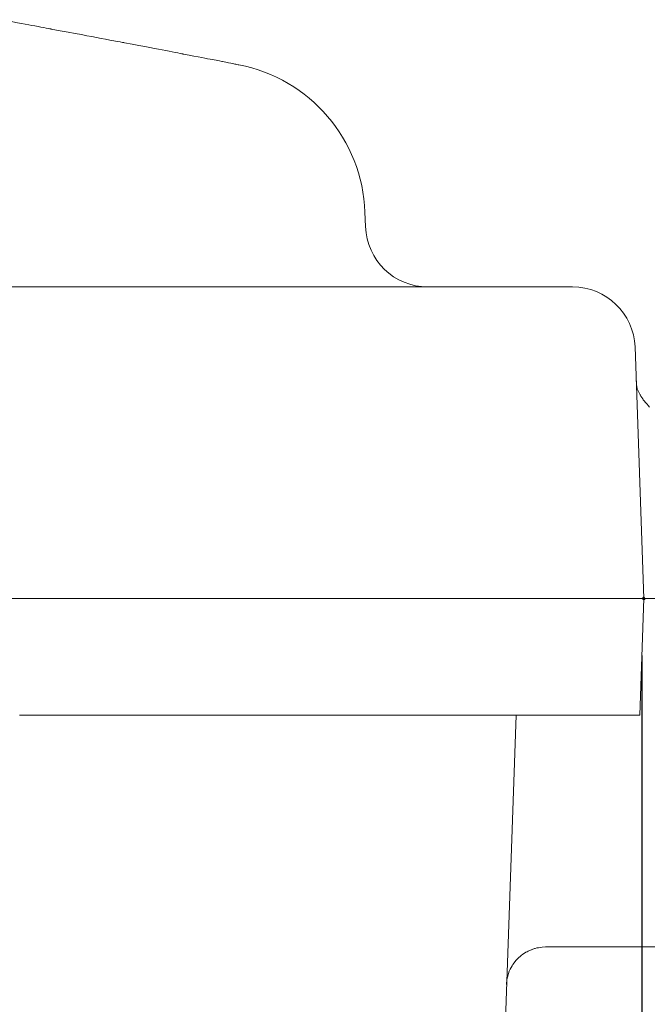
# Model space of a CAD drawing. Units: millimetres. Extents: x -133 to 780, y 17 to 781.
# Drawn here: x 346 to 362, y 738 to 763 of the extents above; entities that cross this region are included whole.
import ezdxf

# ---------------------------------------------------------------- set-up
doc = ezdxf.new("R2010")
doc.units = ezdxf.units.MM
doc.header["$MEASUREMENT"] = 0
doc.layers.add('Layer 2', color=7, linetype='Continuous')
doc.styles.get("Standard").update_dxf_attribs({"font": 'isocpeur.ttf', "height": 15})
doc.dimstyles.get("Standard").update_dxf_attribs({"dimtxt": 15, "dimasz": 15, "dimexe": 0.18, "dimexo": 0.0625, "dimgap": 5, "dimtad": 1, "dimdec": 0, "dimzin": 0, "dimdsep": 46, "dimtxsty": 'Standard', "dimcen": 0.09, "dimadec": 0, "dimazin": 0, "dimtfac": 1, "dimtdec": 0, "dimtmove": 0, "dimatfit": 3, "dimfxl": 1, "dimtolj": 1, "dimtzin": 0, "dimarcsym": 0})

# ---------------------------------------------------------------- blocks, each defined once
blk = doc.blocks.new('A$C026B0633')
at = {"layer": 'Layer 2', "color": 0, "lineweight": 20}
for points, knots in [([(328.616, 117.61), (328.616, 117.61), (328.611, 117.61), (328.61, 117.61), (328.61, 117.61), (328.588, 117.613), (328.445, 117.645), (328.204, 117.694), (328.204, 117.694), (327.961, 117.737), (327.62, 117.805), (327.194, 117.886), (327.194, 117.886), (326.766, 117.97), (326.253, 118.067), (325.686, 118.175), (325.686, 118.175), (325.103, 118.283), (324.467, 118.405), (323.812, 118.526), (323.812, 118.526), (323.395, 118.607), (322.972, 118.682), (322.547, 118.766)], [0, 0, 0, 0, 0.142857, 0.142857, 0.142857, 0.214286, 0.285714, 0.285714, 0.285714, 0.357143, 0.428571, 0.428571, 0.428571, 0.5, 0.571429, 0.571429, 0.571429, 0.642857, 0.714286, 0.714286, 0.714286, 0.857143, 1, 1, 1, 1]), ([(331.85, 113.827), (331.85, 113.827), (331.866, 113.461), (331.866, 113.461), (331.866, 113.461), (331.85, 113.827), (331.85, 113.827)], [0, 0, 0, 0, 1, 1, 1, 1.036635, 1.036635, 1.036635, 1.036635]), ([(331.866, 113.461), (331.866, 113.461), (331.85, 113.827), (331.85, 113.827), (331.85, 113.827), (331.866, 113.461), (331.866, 113.461)], [0, 0, 0, 0, 1, 1, 1, 1.036635, 1.036635, 1.036635, 1.036635]), ([(322.784, 111.912), (322.784, 111.912), (337.174, 111.912), (337.174, 111.912), (337.174, 111.912), (322.784, 111.912), (322.784, 111.912)], [0, 0, 0, 0, 1, 1, 1, 2.439, 2.439, 2.439, 2.439]), ([(337.174, 111.912), (337.174, 111.912), (322.784, 111.912), (322.784, 111.912), (322.784, 111.912), (337.174, 111.912), (337.174, 111.912)], [0, 0, 0, 0, 1, 1, 1, 2.439, 2.439, 2.439, 2.439]), ([(338.774, 110.371), (338.774, 110.371), (339, 103.922), (339, 103.922), (339, 103.922), (338.774, 110.371), (338.774, 110.371)], [0, 0, 0, 0, 1, 1, 1, 1.645296, 1.645296, 1.645296, 1.645296]), ([(339, 103.922), (339, 103.922), (338.774, 110.371), (338.774, 110.371), (338.774, 110.371), (339, 103.922), (339, 103.922)], [0, 0, 0, 0, 1, 1, 1, 1.645296, 1.645296, 1.645296, 1.645296]), ([(338.798, 109.553), (338.803, 109.553), (338.803, 109.553), (338.803, 109.544), (338.803, 109.544), (338.809, 109.409), (338.828, 109.275), (338.907, 109.142), (338.907, 109.142), (338.961, 109.036), (339.054, 108.937), (339.148, 108.828)], [0, 0, 0, 0, 0.25, 0.25, 0.25, 0.375, 0.5, 0.5, 0.5, 0.75, 1, 1, 1, 1]), ([(323.006, 103.922), (323.006, 103.922), (280.737, 103.922), (280.737, 103.922), (280.737, 103.922), (323.006, 103.922), (323.006, 103.922)], [0, 0, 0, 0, 1, 1, 1, 5.2269, 5.2269, 5.2269, 5.2269]), ([(280.737, 103.922), (280.737, 103.922), (323.006, 103.922), (323.006, 103.922), (323.006, 103.922), (280.737, 103.922), (280.737, 103.922)], [0, 0, 0, 0, 1, 1, 1, 5.2269, 5.2269, 5.2269, 5.2269]), ([(339, 103.922), (339, 103.922), (323.006, 103.922), (323.006, 103.922), (323.006, 103.922), (339, 103.922), (339, 103.922)], [0, 0, 0, 0, 1, 1, 1, 2.5994, 2.5994, 2.5994, 2.5994]), ([(323.006, 103.922), (323.006, 103.922), (339, 103.922), (339, 103.922), (339, 103.922), (323.006, 103.922), (323.006, 103.922)], [0, 0, 0, 0, 1, 1, 1, 2.5994, 2.5994, 2.5994, 2.5994]), ([(339, 103.922), (339, 103.922), (338.893, 100.921), (338.893, 100.921), (338.893, 100.921), (339, 103.922), (339, 103.922)], [0, 0, 0, 0, 1, 1, 1, 1.300291, 1.300291, 1.300291, 1.300291]), ([(338.893, 100.921), (338.893, 100.921), (339, 103.922), (339, 103.922), (339, 103.922), (338.893, 100.921), (338.893, 100.921)], [0, 0, 0, 0, 1, 1, 1, 1.300291, 1.300291, 1.300291, 1.300291]), ([(339.029, 103.922), (339.029, 103.936), (339.015, 103.95), (339, 103.95), (339, 103.95), (338.981, 103.95), (338.965, 103.936), (338.965, 103.922), (338.965, 103.922), (338.965, 103.899), (338.981, 103.888), (339, 103.888), (339, 103.888), (339.015, 103.888), (339.029, 103.899), (339.029, 103.922)], [0, 0, 0, 0, 0.2, 0.2, 0.2, 0.3, 0.4, 0.4, 0.4, 0.5, 0.6, 0.6, 0.6, 0.8, 1, 1, 1, 1]), ([(339.029, 103.922), (339.029, 103.936), (339.015, 103.95), (339, 103.95), (339, 103.95), (338.981, 103.95), (338.965, 103.936), (338.965, 103.922), (338.965, 103.922), (338.965, 103.899), (338.981, 103.888), (339, 103.888), (339, 103.888), (339.015, 103.888), (339.029, 103.899), (339.029, 103.922)], [0, 0, 0, 0, 0.2, 0.2, 0.2, 0.3, 0.4, 0.4, 0.4, 0.5, 0.6, 0.6, 0.6, 0.8, 1, 1, 1, 1]), ([(339.31, 103.922), (339.31, 103.922), (339, 103.922), (339, 103.922), (339, 103.922), (339.31, 103.922), (339.31, 103.922)], [0, 0, 0, 0, 1, 1, 1, 1.031, 1.031, 1.031, 1.031]), ([(339, 103.922), (339, 103.922), (339.31, 103.922), (339.31, 103.922), (339.31, 103.922), (339, 103.922), (339, 103.922)], [0, 0, 0, 0, 1, 1, 1, 1.031, 1.031, 1.031, 1.031]), ([(339, 103.922), (339, 103.922), (340.871, 103.922), (340.871, 103.922), (340.871, 103.922), (339, 103.922), (339, 103.922)], [0, 0, 0, 0, 1, 1, 1, 1.1871, 1.1871, 1.1871, 1.1871]), ([(340.871, 103.922), (340.871, 103.922), (339, 103.922), (339, 103.922), (339, 103.922), (340.871, 103.922), (340.871, 103.922)], [0, 0, 0, 0, 1, 1, 1, 1.1871, 1.1871, 1.1871, 1.1871]), ([(338.893, 100.921), (338.893, 100.921), (322.999, 100.921), (322.999, 100.921), (322.999, 100.921), (338.893, 100.921), (338.893, 100.921)], [0, 0, 0, 0, 1, 1, 1, 2.5894, 2.5894, 2.5894, 2.5894]), ([(322.999, 100.921), (322.999, 100.921), (338.893, 100.921), (338.893, 100.921), (338.893, 100.921), (322.999, 100.921), (322.999, 100.921)], [0, 0, 0, 0, 1, 1, 1, 2.5894, 2.5894, 2.5894, 2.5894]), ([(335.724, 100.921), (335.724, 100.921), (332.471, 7.855), (332.471, 7.855), (332.471, 7.855), (335.724, 100.921), (335.724, 100.921)], [0, 0, 0, 0, 1, 1, 1, 10.312283, 10.312283, 10.312283, 10.312283]), ([(332.471, 7.855), (332.471, 7.855), (335.724, 100.921), (335.724, 100.921), (335.724, 100.921), (332.471, 7.855), (332.471, 7.855)], [0, 0, 0, 0, 1, 1, 1, 10.312283, 10.312283, 10.312283, 10.312283]), ([(336.481, 94.978), (336.481, 94.978), (336.397, 94.971), (336.397, 94.971), (336.397, 94.971), (336.481, 94.978), (336.481, 94.978)], [0, 0, 0, 0, 1, 1, 1, 1.008429, 1.008429, 1.008429, 1.008429]), ([(336.397, 94.971), (336.397, 94.971), (336.481, 94.978), (336.481, 94.978), (336.481, 94.978), (336.397, 94.971), (336.397, 94.971)], [0, 0, 0, 0, 1, 1, 1, 1.008429, 1.008429, 1.008429, 1.008429]), ([(339.015, 94.978), (339.015, 94.978), (336.481, 94.978), (336.481, 94.978), (336.481, 94.978), (339.015, 94.978), (339.015, 94.978)], [0, 0, 0, 0, 1, 1, 1, 1.2534, 1.2534, 1.2534, 1.2534]), ([(336.481, 94.978), (336.481, 94.978), (339.015, 94.978), (339.015, 94.978), (339.015, 94.978), (336.481, 94.978), (336.481, 94.978)], [0, 0, 0, 0, 1, 1, 1, 1.2534, 1.2534, 1.2534, 1.2534]), ([(340.314, 94.978), (340.314, 94.978), (339.015, 94.978), (339.015, 94.978), (339.015, 94.978), (340.314, 94.978), (340.314, 94.978)], [0, 0, 0, 0, 1, 1, 1, 1.1299, 1.1299, 1.1299, 1.1299]), ([(339.015, 94.978), (339.015, 94.978), (340.314, 94.978), (340.314, 94.978), (340.314, 94.978), (339.015, 94.978), (339.015, 94.978)], [0, 0, 0, 0, 1, 1, 1, 1.1299, 1.1299, 1.1299, 1.1299]), ([(336.397, 94.971), (336.333, 94.961), (336.265, 94.958), (336.21, 94.943), (336.21, 94.943), (336.181, 94.933), (336.152, 94.918), (336.121, 94.908), (336.121, 94.908), (336.033, 94.872), (335.959, 94.836), (335.895, 94.791), (335.895, 94.791), (335.786, 94.707), (335.714, 94.627), (335.65, 94.54), (335.65, 94.54), (335.566, 94.406), (335.516, 94.273), (335.492, 94.143), (335.492, 94.143), (335.486, 94.098), (335.482, 94.058), (335.482, 94.017), (335.482, 94.017), (335.482, 94.017), (335.482, 94.017), (335.482, 94.012)], [0, 0, 0, 0, 0.125, 0.125, 0.125, 0.1875, 0.25, 0.25, 0.25, 0.3125, 0.375, 0.375, 0.375, 0.4375, 0.5, 0.5, 0.5, 0.5625, 0.625, 0.625, 0.625, 0.6875, 0.75, 0.75, 0.75, 0.875, 1, 1, 1, 1])]:
    blk.add_open_spline(points, degree=3, knots=knots, dxfattribs=at)
for points in [[(331.85, 113.827), (331.785, 115.691), (330.443, 117.256), (328.616, 117.61)], [(331.85, 113.827), (331.85, 113.827), (331.866, 113.461), (331.866, 113.461)], [(331.85, 113.827), (331.85, 113.827), (331.866, 113.461), (331.866, 113.461)], [(331.85, 113.827), (331.85, 113.827), (331.866, 113.461), (331.866, 113.461)], [(331.85, 113.827), (331.85, 113.827), (331.866, 113.461), (331.866, 113.461)], [(331.85, 113.827), (331.85, 113.827), (331.866, 113.461), (331.866, 113.461)], [(331.85, 113.827), (331.85, 113.827), (331.866, 113.461), (331.866, 113.461)], [(331.85, 113.827), (331.85, 113.827), (331.866, 113.461), (331.866, 113.461)], [(331.85, 113.827), (331.85, 113.827), (331.866, 113.461), (331.866, 113.461)], [(331.85, 113.827), (331.85, 113.827), (331.866, 113.461), (331.866, 113.461)], [(331.85, 113.827), (331.85, 113.827), (331.866, 113.461), (331.866, 113.461)], [(331.85, 113.827), (331.85, 113.827), (331.866, 113.461), (331.866, 113.461)], [(331.85, 113.827), (331.85, 113.827), (331.866, 113.461), (331.866, 113.461)], [(331.85, 113.827), (331.85, 113.827), (331.866, 113.461), (331.866, 113.461)], [(331.85, 113.827), (331.85, 113.827), (331.866, 113.461), (331.866, 113.461)], [(331.85, 113.827), (331.85, 113.827), (331.866, 113.461), (331.866, 113.461)], [(331.85, 113.827), (331.85, 113.827), (331.866, 113.461), (331.866, 113.461)], [(331.85, 113.827), (331.85, 113.827), (331.866, 113.461), (331.866, 113.461)], [(331.85, 113.827), (331.85, 113.827), (331.866, 113.461), (331.866, 113.461)], [(331.85, 113.827), (331.85, 113.827), (331.866, 113.461), (331.866, 113.461)], [(331.85, 113.827), (331.85, 113.827), (331.866, 113.461), (331.866, 113.461)], [(331.85, 113.827), (331.85, 113.827), (331.866, 113.461), (331.866, 113.461)], [(331.866, 113.461), (331.895, 112.595), (332.601, 111.912), (333.464, 111.912)], [(322.784, 111.912), (322.784, 111.912), (337.174, 111.912), (337.174, 111.912)], [(322.784, 111.912), (322.784, 111.912), (337.174, 111.912), (337.174, 111.912)], [(322.784, 111.912), (322.784, 111.912), (337.174, 111.912), (337.174, 111.912)], [(322.784, 111.912), (322.784, 111.912), (337.174, 111.912), (337.174, 111.912)], [(322.784, 111.912), (322.784, 111.912), (337.174, 111.912), (337.174, 111.912)], [(322.784, 111.912), (322.784, 111.912), (337.174, 111.912), (337.174, 111.912)], [(322.784, 111.912), (322.784, 111.912), (337.174, 111.912), (337.174, 111.912)], [(322.784, 111.912), (322.784, 111.912), (337.174, 111.912), (337.174, 111.912)], [(322.784, 111.912), (322.784, 111.912), (337.174, 111.912), (337.174, 111.912)], [(322.784, 111.912), (322.784, 111.912), (337.174, 111.912), (337.174, 111.912)], [(322.784, 111.912), (322.784, 111.912), (337.174, 111.912), (337.174, 111.912)], [(322.784, 111.912), (322.784, 111.912), (337.174, 111.912), (337.174, 111.912)], [(322.784, 111.912), (322.784, 111.912), (337.174, 111.912), (337.174, 111.912)], [(322.784, 111.912), (322.784, 111.912), (337.174, 111.912), (337.174, 111.912)], [(322.784, 111.912), (322.784, 111.912), (337.174, 111.912), (337.174, 111.912)], [(322.784, 111.912), (322.784, 111.912), (337.174, 111.912), (337.174, 111.912)], [(322.784, 111.912), (322.784, 111.912), (337.174, 111.912), (337.174, 111.912)], [(322.784, 111.912), (322.784, 111.912), (337.174, 111.912), (337.174, 111.912)], [(322.784, 111.912), (322.784, 111.912), (337.174, 111.912), (337.174, 111.912)], [(322.784, 111.912), (322.784, 111.912), (337.174, 111.912), (337.174, 111.912)], [(322.784, 111.912), (322.784, 111.912), (337.174, 111.912), (337.174, 111.912)], [(338.774, 110.371), (338.739, 111.231), (338.036, 111.912), (337.174, 111.912)], [(338.774, 110.371), (338.774, 110.371), (339, 103.922), (339, 103.922)], [(338.774, 110.371), (338.774, 110.371), (339, 103.922), (339, 103.922)], [(338.774, 110.371), (338.774, 110.371), (339, 103.922), (339, 103.922)], [(338.774, 110.371), (338.774, 110.371), (339, 103.922), (339, 103.922)], [(338.774, 110.371), (338.774, 110.371), (339, 103.922), (339, 103.922)], [(338.774, 110.371), (338.774, 110.371), (339, 103.922), (339, 103.922)], [(338.774, 110.371), (338.774, 110.371), (339, 103.922), (339, 103.922)], [(338.774, 110.371), (338.774, 110.371), (339, 103.922), (339, 103.922)], [(338.774, 110.371), (338.774, 110.371), (339, 103.922), (339, 103.922)], [(338.774, 110.371), (338.774, 110.371), (339, 103.922), (339, 103.922)], [(338.774, 110.371), (338.774, 110.371), (339, 103.922), (339, 103.922)], [(338.774, 110.371), (338.774, 110.371), (339, 103.922), (339, 103.922)], [(338.774, 110.371), (338.774, 110.371), (339, 103.922), (339, 103.922)], [(338.774, 110.371), (338.774, 110.371), (339, 103.922), (339, 103.922)], [(338.774, 110.371), (338.774, 110.371), (339, 103.922), (339, 103.922)], [(338.774, 110.371), (338.774, 110.371), (339, 103.922), (339, 103.922)], [(338.774, 110.371), (338.774, 110.371), (339, 103.922), (339, 103.922)], [(338.774, 110.371), (338.774, 110.371), (339, 103.922), (339, 103.922)], [(338.774, 110.371), (338.774, 110.371), (339, 103.922), (339, 103.922)], [(338.774, 110.371), (338.774, 110.371), (339, 103.922), (339, 103.922)], [(338.774, 110.371), (338.774, 110.371), (339, 103.922), (339, 103.922)], [(323.006, 103.922), (323.006, 103.922), (280.737, 103.922), (280.737, 103.922)], [(323.006, 103.922), (323.006, 103.922), (280.737, 103.922), (280.737, 103.922)], [(323.006, 103.922), (323.006, 103.922), (280.737, 103.922), (280.737, 103.922)], [(323.006, 103.922), (323.006, 103.922), (280.737, 103.922), (280.737, 103.922)], [(323.006, 103.922), (323.006, 103.922), (280.737, 103.922), (280.737, 103.922)], [(323.006, 103.922), (323.006, 103.922), (280.737, 103.922), (280.737, 103.922)], [(323.006, 103.922), (323.006, 103.922), (280.737, 103.922), (280.737, 103.922)], [(323.006, 103.922), (323.006, 103.922), (280.737, 103.922), (280.737, 103.922)], [(323.006, 103.922), (323.006, 103.922), (280.737, 103.922), (280.737, 103.922)], [(323.006, 103.922), (323.006, 103.922), (280.737, 103.922), (280.737, 103.922)], [(323.006, 103.922), (323.006, 103.922), (280.737, 103.922), (280.737, 103.922)], [(323.006, 103.922), (323.006, 103.922), (280.737, 103.922), (280.737, 103.922)], [(323.006, 103.922), (323.006, 103.922), (280.737, 103.922), (280.737, 103.922)], [(323.006, 103.922), (323.006, 103.922), (280.737, 103.922), (280.737, 103.922)], [(323.006, 103.922), (323.006, 103.922), (280.737, 103.922), (280.737, 103.922)], [(323.006, 103.922), (323.006, 103.922), (280.737, 103.922), (280.737, 103.922)], [(323.006, 103.922), (323.006, 103.922), (280.737, 103.922), (280.737, 103.922)], [(323.006, 103.922), (323.006, 103.922), (280.737, 103.922), (280.737, 103.922)], [(323.006, 103.922), (323.006, 103.922), (280.737, 103.922), (280.737, 103.922)], [(323.006, 103.922), (323.006, 103.922), (280.737, 103.922), (280.737, 103.922)], [(323.006, 103.922), (323.006, 103.922), (280.737, 103.922), (280.737, 103.922)], [(339, 103.922), (339, 103.922), (323.006, 103.922), (323.006, 103.922)], [(339, 103.922), (339, 103.922), (323.006, 103.922), (323.006, 103.922)], [(339, 103.922), (339, 103.922), (323.006, 103.922), (323.006, 103.922)], [(339, 103.922), (339, 103.922), (323.006, 103.922), (323.006, 103.922)], [(339, 103.922), (339, 103.922), (323.006, 103.922), (323.006, 103.922)], [(339, 103.922), (339, 103.922), (323.006, 103.922), (323.006, 103.922)], [(339, 103.922), (339, 103.922), (323.006, 103.922), (323.006, 103.922)], [(339, 103.922), (339, 103.922), (323.006, 103.922), (323.006, 103.922)], [(339, 103.922), (339, 103.922), (323.006, 103.922), (323.006, 103.922)], [(339, 103.922), (339, 103.922), (323.006, 103.922), (323.006, 103.922)], [(339, 103.922), (339, 103.922), (323.006, 103.922), (323.006, 103.922)], [(339, 103.922), (339, 103.922), (323.006, 103.922), (323.006, 103.922)], [(339, 103.922), (339, 103.922), (323.006, 103.922), (323.006, 103.922)], [(339, 103.922), (339, 103.922), (323.006, 103.922), (323.006, 103.922)], [(339, 103.922), (339, 103.922), (323.006, 103.922), (323.006, 103.922)], [(339, 103.922), (339, 103.922), (323.006, 103.922), (323.006, 103.922)], [(339, 103.922), (339, 103.922), (323.006, 103.922), (323.006, 103.922)], [(339, 103.922), (339, 103.922), (323.006, 103.922), (323.006, 103.922)], [(339, 103.922), (339, 103.922), (323.006, 103.922), (323.006, 103.922)], [(339, 103.922), (339, 103.922), (323.006, 103.922), (323.006, 103.922)], [(339, 103.922), (339, 103.922), (323.006, 103.922), (323.006, 103.922)], [(339, 103.922), (339, 103.922), (338.893, 100.921), (338.893, 100.921)], [(339, 103.922), (339, 103.922), (338.893, 100.921), (338.893, 100.921)], [(339, 103.922), (339, 103.922), (338.893, 100.921), (338.893, 100.921)], [(339, 103.922), (339, 103.922), (338.893, 100.921), (338.893, 100.921)], [(339, 103.922), (339, 103.922), (338.893, 100.921), (338.893, 100.921)], [(339, 103.922), (339, 103.922), (338.893, 100.921), (338.893, 100.921)], [(339, 103.922), (339, 103.922), (338.893, 100.921), (338.893, 100.921)], [(339, 103.922), (339, 103.922), (338.893, 100.921), (338.893, 100.921)], [(339, 103.922), (339, 103.922), (338.893, 100.921), (338.893, 100.921)], [(339, 103.922), (339, 103.922), (338.893, 100.921), (338.893, 100.921)], [(339, 103.922), (339, 103.922), (338.893, 100.921), (338.893, 100.921)], [(339, 103.922), (339, 103.922), (338.893, 100.921), (338.893, 100.921)], [(339, 103.922), (339, 103.922), (338.893, 100.921), (338.893, 100.921)], [(339, 103.922), (339, 103.922), (338.893, 100.921), (338.893, 100.921)], [(339, 103.922), (339, 103.922), (338.893, 100.921), (338.893, 100.921)], [(339, 103.922), (339, 103.922), (338.893, 100.921), (338.893, 100.921)], [(339, 103.922), (339, 103.922), (338.893, 100.921), (338.893, 100.921)], [(339, 103.922), (339, 103.922), (338.893, 100.921), (338.893, 100.921)], [(339, 103.922), (339, 103.922), (338.893, 100.921), (338.893, 100.921)], [(339, 103.922), (339, 103.922), (338.893, 100.921), (338.893, 100.921)], [(339, 103.922), (339, 103.922), (338.893, 100.921), (338.893, 100.921)], [(339.31, 103.922), (339.31, 103.922), (339, 103.922), (339, 103.922)], [(339.31, 103.922), (339.31, 103.922), (339, 103.922), (339, 103.922)], [(339.31, 103.922), (339.31, 103.922), (339, 103.922), (339, 103.922)], [(339.31, 103.922), (339.31, 103.922), (339, 103.922), (339, 103.922)], [(339.31, 103.922), (339.31, 103.922), (339, 103.922), (339, 103.922)], [(339.31, 103.922), (339.31, 103.922), (339, 103.922), (339, 103.922)], [(339.31, 103.922), (339.31, 103.922), (339, 103.922), (339, 103.922)], [(339.31, 103.922), (339.31, 103.922), (339, 103.922), (339, 103.922)], [(339.31, 103.922), (339.31, 103.922), (339, 103.922), (339, 103.922)], [(339.31, 103.922), (339.31, 103.922), (339, 103.922), (339, 103.922)], [(339.31, 103.922), (339.31, 103.922), (339, 103.922), (339, 103.922)], [(339.31, 103.922), (339.31, 103.922), (339, 103.922), (339, 103.922)], [(339.31, 103.922), (339.31, 103.922), (339, 103.922), (339, 103.922)], [(339.31, 103.922), (339.31, 103.922), (339, 103.922), (339, 103.922)], [(339.31, 103.922), (339.31, 103.922), (339, 103.922), (339, 103.922)], [(339.31, 103.922), (339.31, 103.922), (339, 103.922), (339, 103.922)], [(339.31, 103.922), (339.31, 103.922), (339, 103.922), (339, 103.922)], [(339.31, 103.922), (339.31, 103.922), (339, 103.922), (339, 103.922)], [(339.31, 103.922), (339.31, 103.922), (339, 103.922), (339, 103.922)], [(339.31, 103.922), (339.31, 103.922), (339, 103.922), (339, 103.922)], [(339.31, 103.922), (339.31, 103.922), (339, 103.922), (339, 103.922)], [(339, 103.922), (339, 103.922), (340.871, 103.922), (340.871, 103.922)], [(339, 103.922), (339, 103.922), (340.871, 103.922), (340.871, 103.922)], [(339, 103.922), (339, 103.922), (340.871, 103.922), (340.871, 103.922)], [(339, 103.922), (339, 103.922), (340.871, 103.922), (340.871, 103.922)], [(339, 103.922), (339, 103.922), (340.871, 103.922), (340.871, 103.922)], [(339, 103.922), (339, 103.922), (340.871, 103.922), (340.871, 103.922)], [(339, 103.922), (339, 103.922), (340.871, 103.922), (340.871, 103.922)], [(339, 103.922), (339, 103.922), (340.871, 103.922), (340.871, 103.922)], [(339, 103.922), (339, 103.922), (340.871, 103.922), (340.871, 103.922)], [(339, 103.922), (339, 103.922), (340.871, 103.922), (340.871, 103.922)], [(339, 103.922), (339, 103.922), (340.871, 103.922), (340.871, 103.922)], [(339, 103.922), (339, 103.922), (340.871, 103.922), (340.871, 103.922)], [(339, 103.922), (339, 103.922), (340.871, 103.922), (340.871, 103.922)], [(339, 103.922), (339, 103.922), (340.871, 103.922), (340.871, 103.922)], [(339, 103.922), (339, 103.922), (340.871, 103.922), (340.871, 103.922)], [(339, 103.922), (339, 103.922), (340.871, 103.922), (340.871, 103.922)], [(339, 103.922), (339, 103.922), (340.871, 103.922), (340.871, 103.922)], [(339, 103.922), (339, 103.922), (340.871, 103.922), (340.871, 103.922)], [(339, 103.922), (339, 103.922), (340.871, 103.922), (340.871, 103.922)], [(339, 103.922), (339, 103.922), (340.871, 103.922), (340.871, 103.922)], [(339, 103.922), (339, 103.922), (340.871, 103.922), (340.871, 103.922)], [(338.893, 100.921), (338.893, 100.921), (322.999, 100.921), (322.999, 100.921)], [(338.893, 100.921), (338.893, 100.921), (322.999, 100.921), (322.999, 100.921)], [(338.893, 100.921), (338.893, 100.921), (322.999, 100.921), (322.999, 100.921)], [(338.893, 100.921), (338.893, 100.921), (322.999, 100.921), (322.999, 100.921)], [(338.893, 100.921), (338.893, 100.921), (322.999, 100.921), (322.999, 100.921)], [(338.893, 100.921), (338.893, 100.921), (322.999, 100.921), (322.999, 100.921)], [(338.893, 100.921), (338.893, 100.921), (322.999, 100.921), (322.999, 100.921)], [(338.893, 100.921), (338.893, 100.921), (322.999, 100.921), (322.999, 100.921)], [(338.893, 100.921), (338.893, 100.921), (322.999, 100.921), (322.999, 100.921)], [(338.893, 100.921), (338.893, 100.921), (322.999, 100.921), (322.999, 100.921)], [(338.893, 100.921), (338.893, 100.921), (322.999, 100.921), (322.999, 100.921)], [(338.893, 100.921), (338.893, 100.921), (322.999, 100.921), (322.999, 100.921)], [(338.893, 100.921), (338.893, 100.921), (322.999, 100.921), (322.999, 100.921)], [(338.893, 100.921), (338.893, 100.921), (322.999, 100.921), (322.999, 100.921)], [(338.893, 100.921), (338.893, 100.921), (322.999, 100.921), (322.999, 100.921)], [(338.893, 100.921), (338.893, 100.921), (322.999, 100.921), (322.999, 100.921)], [(338.893, 100.921), (338.893, 100.921), (322.999, 100.921), (322.999, 100.921)], [(338.893, 100.921), (338.893, 100.921), (322.999, 100.921), (322.999, 100.921)], [(338.893, 100.921), (338.893, 100.921), (322.999, 100.921), (322.999, 100.921)], [(338.893, 100.921), (338.893, 100.921), (322.999, 100.921), (322.999, 100.921)], [(338.893, 100.921), (338.893, 100.921), (322.999, 100.921), (322.999, 100.921)], [(335.724, 100.921), (335.724, 100.921), (332.471, 7.855), (332.471, 7.855)], [(335.724, 100.921), (335.724, 100.921), (332.471, 7.855), (332.471, 7.855)], [(335.724, 100.921), (335.724, 100.921), (332.471, 7.855), (332.471, 7.855)], [(335.724, 100.921), (335.724, 100.921), (332.471, 7.855), (332.471, 7.855)], [(335.724, 100.921), (335.724, 100.921), (332.471, 7.855), (332.471, 7.855)], [(335.724, 100.921), (335.724, 100.921), (332.471, 7.855), (332.471, 7.855)], [(335.724, 100.921), (335.724, 100.921), (332.471, 7.855), (332.471, 7.855)], [(335.724, 100.921), (335.724, 100.921), (332.471, 7.855), (332.471, 7.855)], [(335.724, 100.921), (335.724, 100.921), (332.471, 7.855), (332.471, 7.855)], [(335.724, 100.921), (335.724, 100.921), (332.471, 7.855), (332.471, 7.855)], [(335.724, 100.921), (335.724, 100.921), (332.471, 7.855), (332.471, 7.855)], [(335.724, 100.921), (335.724, 100.921), (332.471, 7.855), (332.471, 7.855)], [(335.724, 100.921), (335.724, 100.921), (332.471, 7.855), (332.471, 7.855)], [(335.724, 100.921), (335.724, 100.921), (332.471, 7.855), (332.471, 7.855)], [(335.724, 100.921), (335.724, 100.921), (332.471, 7.855), (332.471, 7.855)], [(335.724, 100.921), (335.724, 100.921), (332.471, 7.855), (332.471, 7.855)], [(335.724, 100.921), (335.724, 100.921), (332.471, 7.855), (332.471, 7.855)], [(335.724, 100.921), (335.724, 100.921), (332.471, 7.855), (332.471, 7.855)], [(335.724, 100.921), (335.724, 100.921), (332.471, 7.855), (332.471, 7.855)], [(335.724, 100.921), (335.724, 100.921), (332.471, 7.855), (332.471, 7.855)], [(335.724, 100.921), (335.724, 100.921), (332.471, 7.855), (332.471, 7.855)], [(336.481, 94.978), (336.481, 94.978), (336.397, 94.971), (336.397, 94.971)], [(336.481, 94.978), (336.481, 94.978), (336.397, 94.971), (336.397, 94.971)], [(336.481, 94.978), (336.481, 94.978), (336.397, 94.971), (336.397, 94.971)], [(336.481, 94.978), (336.481, 94.978), (336.397, 94.971), (336.397, 94.971)], [(336.481, 94.978), (336.481, 94.978), (336.397, 94.971), (336.397, 94.971)], [(336.481, 94.978), (336.481, 94.978), (336.397, 94.971), (336.397, 94.971)], [(336.481, 94.978), (336.481, 94.978), (336.397, 94.971), (336.397, 94.971)], [(336.481, 94.978), (336.481, 94.978), (336.397, 94.971), (336.397, 94.971)], [(336.481, 94.978), (336.481, 94.978), (336.397, 94.971), (336.397, 94.971)], [(336.481, 94.978), (336.481, 94.978), (336.397, 94.971), (336.397, 94.971)], [(336.481, 94.978), (336.481, 94.978), (336.397, 94.971), (336.397, 94.971)], [(336.481, 94.978), (336.481, 94.978), (336.397, 94.971), (336.397, 94.971)], [(336.481, 94.978), (336.481, 94.978), (336.397, 94.971), (336.397, 94.971)], [(336.481, 94.978), (336.481, 94.978), (336.397, 94.971), (336.397, 94.971)], [(336.481, 94.978), (336.481, 94.978), (336.397, 94.971), (336.397, 94.971)], [(336.481, 94.978), (336.481, 94.978), (336.397, 94.971), (336.397, 94.971)], [(336.481, 94.978), (336.481, 94.978), (336.397, 94.971), (336.397, 94.971)], [(336.481, 94.978), (336.481, 94.978), (336.397, 94.971), (336.397, 94.971)], [(336.481, 94.978), (336.481, 94.978), (336.397, 94.971), (336.397, 94.971)], [(336.481, 94.978), (336.481, 94.978), (336.397, 94.971), (336.397, 94.971)], [(336.481, 94.978), (336.481, 94.978), (336.397, 94.971), (336.397, 94.971)], [(339.015, 94.978), (339.015, 94.978), (336.481, 94.978), (336.481, 94.978)], [(339.015, 94.978), (339.015, 94.978), (336.481, 94.978), (336.481, 94.978)], [(339.015, 94.978), (339.015, 94.978), (336.481, 94.978), (336.481, 94.978)], [(339.015, 94.978), (339.015, 94.978), (336.481, 94.978), (336.481, 94.978)], [(339.015, 94.978), (339.015, 94.978), (336.481, 94.978), (336.481, 94.978)], [(339.015, 94.978), (339.015, 94.978), (336.481, 94.978), (336.481, 94.978)], [(339.015, 94.978), (339.015, 94.978), (336.481, 94.978), (336.481, 94.978)], [(339.015, 94.978), (339.015, 94.978), (336.481, 94.978), (336.481, 94.978)], [(339.015, 94.978), (339.015, 94.978), (336.481, 94.978), (336.481, 94.978)], [(339.015, 94.978), (339.015, 94.978), (336.481, 94.978), (336.481, 94.978)], [(339.015, 94.978), (339.015, 94.978), (336.481, 94.978), (336.481, 94.978)], [(339.015, 94.978), (339.015, 94.978), (336.481, 94.978), (336.481, 94.978)], [(339.015, 94.978), (339.015, 94.978), (336.481, 94.978), (336.481, 94.978)], [(339.015, 94.978), (339.015, 94.978), (336.481, 94.978), (336.481, 94.978)], [(339.015, 94.978), (339.015, 94.978), (336.481, 94.978), (336.481, 94.978)], [(339.015, 94.978), (339.015, 94.978), (336.481, 94.978), (336.481, 94.978)], [(339.015, 94.978), (339.015, 94.978), (336.481, 94.978), (336.481, 94.978)], [(339.015, 94.978), (339.015, 94.978), (336.481, 94.978), (336.481, 94.978)], [(339.015, 94.978), (339.015, 94.978), (336.481, 94.978), (336.481, 94.978)], [(339.015, 94.978), (339.015, 94.978), (336.481, 94.978), (336.481, 94.978)], [(339.015, 94.978), (339.015, 94.978), (336.481, 94.978), (336.481, 94.978)], [(340.314, 94.978), (340.314, 94.978), (339.015, 94.978), (339.015, 94.978)], [(340.314, 94.978), (340.314, 94.978), (339.015, 94.978), (339.015, 94.978)], [(340.314, 94.978), (340.314, 94.978), (339.015, 94.978), (339.015, 94.978)], [(340.314, 94.978), (340.314, 94.978), (339.015, 94.978), (339.015, 94.978)], [(340.314, 94.978), (340.314, 94.978), (339.015, 94.978), (339.015, 94.978)], [(340.314, 94.978), (340.314, 94.978), (339.015, 94.978), (339.015, 94.978)], [(340.314, 94.978), (340.314, 94.978), (339.015, 94.978), (339.015, 94.978)], [(340.314, 94.978), (340.314, 94.978), (339.015, 94.978), (339.015, 94.978)], [(340.314, 94.978), (340.314, 94.978), (339.015, 94.978), (339.015, 94.978)], [(340.314, 94.978), (340.314, 94.978), (339.015, 94.978), (339.015, 94.978)], [(340.314, 94.978), (340.314, 94.978), (339.015, 94.978), (339.015, 94.978)], [(340.314, 94.978), (340.314, 94.978), (339.015, 94.978), (339.015, 94.978)], [(340.314, 94.978), (340.314, 94.978), (339.015, 94.978), (339.015, 94.978)], [(340.314, 94.978), (340.314, 94.978), (339.015, 94.978), (339.015, 94.978)], [(340.314, 94.978), (340.314, 94.978), (339.015, 94.978), (339.015, 94.978)], [(340.314, 94.978), (340.314, 94.978), (339.015, 94.978), (339.015, 94.978)], [(340.314, 94.978), (340.314, 94.978), (339.015, 94.978), (339.015, 94.978)], [(340.314, 94.978), (340.314, 94.978), (339.015, 94.978), (339.015, 94.978)], [(340.314, 94.978), (340.314, 94.978), (339.015, 94.978), (339.015, 94.978)], [(340.314, 94.978), (340.314, 94.978), (339.015, 94.978), (339.015, 94.978)], [(340.314, 94.978), (340.314, 94.978), (339.015, 94.978), (339.015, 94.978)]]:
    blk.add_open_spline(points, degree=3, dxfattribs=at)
blk = doc.blocks.new('*D13')
at = {"color": 0, "lineweight": -2, "transparency": 16777216}
for p, q in [((362.226, 746.997), (362.226, 578.469)), ((37.341, 746.47), (37.341, 578.469)), ((52.341, 578.649), (347.226, 578.649))]:
    blk.add_line(p, q, dxfattribs=at)
at = {"color": 0, "transparency": 16777216}
for points in [[(52.341, 581.149), (52.341, 576.149), (37.341, 578.649)], [(347.226, 581.149), (347.226, 576.149), (362.226, 578.649)]]:
    blk.add_solid(points, dxfattribs=at)
at = {"layer": 'Defpoints', "color": 0, "transparency": 16777216}
for p in [(362.226, 747.059), (37.341, 746.533), (362.226, 578.649)]:
    blk.add_point(p, dxfattribs=at)
at = {"color": 0, "transparency": 16777216, "insert": (199.783, 591.149), "char_height": 15, "attachment_point": 5}
blk.add_mtext('\\A1;325', dxfattribs=at)

msp = doc.modelspace()

# ---------------------------------------------------------------- block references
msp.add_blockref('A$C026B0633', (23.276, 644.538))

# ---------------------------------------------------------------- dimensions: what is measured, and where the dimension line sits
dim = msp.add_linear_dim(base=(362.226, 578.649), p1=(37.341, 746.533), p2=(362.226, 747.059), dimstyle='Standard')
dim.commit()
dim.dimension.update_dxf_attribs({"geometry": '*D13', "text_midpoint": (199.783, 591.149)})

doc.saveas('drawing.dxf')
